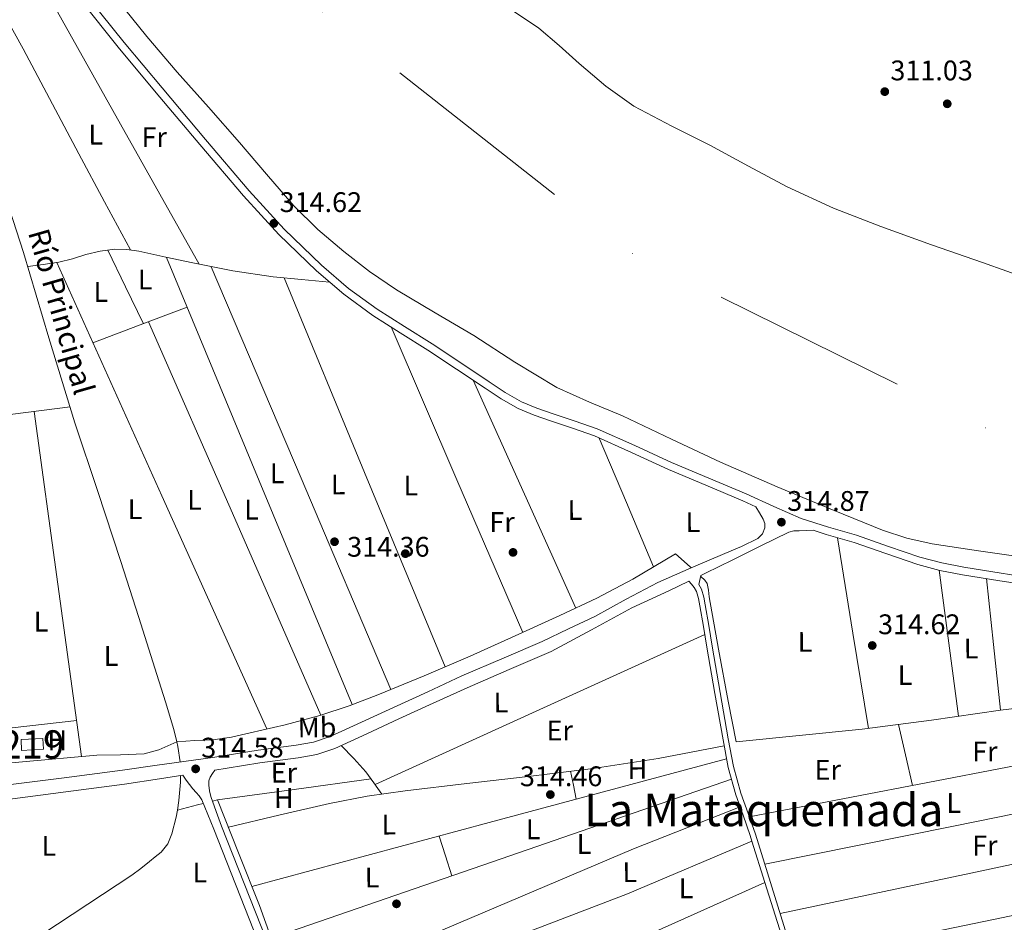
# Model space of a CAD drawing. Units: metres. Extents: x 573680 to 580614, y 4691809 to 4696511.
# Drawn here: x 576699 to 577047, y 4694162 to 4694481 of the extents above; entities that cross this region are included whole.
import ezdxf
from ezdxf.enums import TextEntityAlignment as Align

# ---------------------------------------------------------------- set-up
doc = ezdxf.new("R2010")
doc.units = ezdxf.units.M
doc.header["$MEASUREMENT"] = 0
doc.linetypes.add('DGN Style 3', pattern=[121.64348, 86.8882, -34.75528])
doc.linetypes.add('DGN Style 4', pattern=[139.1080082, 69.51056, -34.75528, 0.0868882, -34.75528])
for name, color, linetype, lineweight in [('Nivel 11', 7, 'Continuous', 0), ('Nivel 13', 7, 'Continuous', 0), ('Nivel 15', 7, 'Continuous', 0), ('Nivel 17', 7, 'Continuous', 0), ('Nivel 21', 7, 'Continuous', 0), ('Nivel 23', 7, 'Continuous', 0), ('Nivel 36', 7, 'Continuous', 0), ('Nivel 37', 7, 'Continuous', 0), ('Nivel 41', 7, 'Continuous', 0), ('Nivel 43', 7, 'Continuous', 0), ('Nivel 45', 7, 'Continuous', 0), ('Nivel 48', 7, 'Continuous', 0), ('Nivel 51', 7, 'Continuous', 0), ('Nivel 52', 7, 'Continuous', 0), ('Nivel 7', 7, 'Continuous', 0)]:
    doc.layers.add(name, color=color, linetype=linetype, lineweight=lineweight)
doc.styles.add('Style-Arial', font='txt')
doc.styles.add('Style-Arial Narrow', font='txt')
doc.styles.add('Style-Times New Roman', font='txt')

# ---------------------------------------------------------------- blocks, each defined once
blk = doc.blocks.new('5PATER_4')
at = {"layer": 'Nivel 7', "linetype": 'Continuous', "lineweight": 0}
h = blk.add_hatch(color=51, dxfattribs=at)
edge = h.paths.add_edge_path()
edge.add_ellipse((0.004228025674819946, -0.002056095749139786), major_axis=(-1.093049073550475, -1.113350520110049), ratio=0.9994222409660319, start_angle=0, end_angle=360)
blk = doc.blocks.new('5PERFI_3')
at = {"layer": 'Nivel 17', "linetype": 'Continuous', "lineweight": 0}
h = blk.add_hatch(color=7, dxfattribs=at)
edge = h.paths.add_edge_path()
edge.add_arc((5.299597978591919e-05, 0.004435114562511444), 1.559999998731254, 315.1382052320711, 675.1382052320711)
blk = doc.blocks.new('5PATER_5')
at = {"layer": 'Nivel 7', "linetype": 'Continuous', "lineweight": 0}
h = blk.add_hatch(color=51, dxfattribs=at)
edge = h.paths.add_edge_path()
edge.add_ellipse((-0.003333590924739838, 0.002791106700897217), major_axis=(-1.090375914479717, -1.115968623851744), ratio=0.9994222633507234, start_angle=0, end_angle=360)
blk = doc.blocks.new('5PERFI_4')
at = {"layer": 'Nivel 17', "linetype": 'Continuous', "lineweight": 0}
h = blk.add_hatch(color=7, dxfattribs=at)
edge = h.paths.add_edge_path()
edge.add_ellipse((-0.001041281968355179, -0.003406014293432236), major_axis=(1.108379993268084, -1.097767661765449), ratio=0.9999999776003041, start_angle=0, end_angle=360)
blk = doc.blocks.new('5PERFI_5')
at = {"layer": 'Nivel 17', "linetype": 'Continuous', "lineweight": 0}
h = blk.add_hatch(color=7, dxfattribs=at)
edge = h.paths.add_edge_path()
edge.add_arc((-0.0003431960940361023, -0.002132944762706757), 1.559999999766158, 315.0000000018422, 675.0000000018422)

msp = doc.modelspace()

# ---------------------------------------------------------------- linework, layer by layer
at = {"layer": 'Nivel 11', "color": 142, "linetype": 'Continuous', "lineweight": 13, "elevation": 310.51, "flags": 128}
for points in [[(576733.6900000013, 4694487.93), (576744.1099999994, 4694475), (576754.870000001, 4694462.399999999), (576765.879999999, 4694449.949999999), (576776.879999999, 4694437.5), (576786.4699999988, 4694426.300000001), (576796.0799999982, 4694415.100000001), (576804.6000000015, 4694406.68), (576813.8099999987, 4694398.969999999), (576822.8900000006, 4694391.890000001), (576832.370000001, 4694385.399999999), (576846.0599999987, 4694377.300000001), (576859.7600000016, 4694369.280000001), (576874.2899999991, 4694359.859999999), (576889.0799999982, 4694350.84), (576900.620000001, 4694345.66), (576912.3099999987, 4694340.800000001), (576929.6400000006, 4694332.620000001), (576947, 4694324.48), (576967.0300000012, 4694315.710000001), (576987.25, 4694307.32), (577004.25, 4694300.41), (577012.9200000018, 4694297.539999999), (577021.8099999987, 4694295.550000001), (577038.2899999991, 4694293.109999999), (577054.7699999996, 4694290.75)], [(576872.6999999993, 4694484.600000001), (576882.7399999984, 4694477.949999999), (576889.8999999985, 4694471.739999998), (576897.0100000016, 4694465.469999999), (576906.4100000001, 4694457.469999999), (576916.3999999985, 4694450.300000001), (576929.7800000012, 4694443.27), (576943.2800000012, 4694436.539999999), (576956.8999999985, 4694429.080000002), (576970.6099999994, 4694421.760000002), (576986.9499999993, 4694414.280000001), (577003.6999999993, 4694407.800000001), (577021.6400000006, 4694401.350000001), (577039.6000000015, 4694395), (577056.8999999985, 4694388.98)]]:
    msp.add_lwpolyline(points, dxfattribs=at)
at = {"layer": 'Nivel 13', "color": 4, "linetype": 'Continuous', "lineweight": 0, "flags": 128}
for points, elevation in [([(576939.9899999984, 4694284.059999999), (576941.5, 4694282.710000001), (576942.3200000003, 4694281.5), (576942.7899999991, 4694279.210000001), (576943.0399999991, 4694276.82), (576946.3099999987, 4694258.379999999), (576949.6900000013, 4694239.960000001), (576951.1000000015, 4694232.73), (576952.5100000016, 4694225.5), (576974.8099999987, 4694227.739999998), (576997.1099999994, 4694229.98), (577021.6000000015, 4694233.260000002), (577046.0700000003, 4694236.760000002), (577082.3500000015, 4694241.059999999), (577099.2600000016, 4694242.449999999), (577124.9299999997, 4694244.580000002), (577150.5899999999, 4694246.870000001), (577156.7800000012, 4694247.530000001)], 314.67), ([(576754.7399999984, 4694225.52), (576755.129999999, 4694223.890000001), (576755.879999999, 4694218.449999999)], 314.61), ([(576756.0399999991, 4694213.600000001), (576756.0599999987, 4694211.27), (576755.4699999988, 4694204.800000001), (576754.9299999997, 4694201.399999999)], 314.61)]:
    msp.add_lwpolyline(points, dxfattribs=dict(at, elevation=elevation))
at = {"layer": 'Nivel 13', "color": 4, "linetype": 'Continuous', "lineweight": 0, "extrusion": (0.247855557473131, -0.9471623089151721, 0.2035956364958825), "elevation": -4303154.668613113, "flags": 128}
msp.add_lwpolyline([(1746341.44729, 895167.3471988318), (1746348.779286262, 895167.2144177407), (1746350.865126811, 895167.1735620201)], dxfattribs=at)
at = {"layer": 'Nivel 13', "color": 4, "linetype": 'Continuous', "lineweight": 0, "extrusion": (0.02106010470698778, 0.005442498969221561, 0.9997633976070042), "elevation": 38009.29009632664, "flags": 128}
msp.add_lwpolyline([(4400581.802143151, -1732527.805847544), (4400581.802143149, -1732529.644760266)], dxfattribs=at)
at = {"layer": 'Nivel 13', "color": 4, "linetype": 'Continuous', "lineweight": 0, "extrusion": (-0.1109915813039831, -0.04829098250910265, 0.9926473945404516), "elevation": -290392.2635893631, "flags": 128}
msp.add_lwpolyline([(-4074327.572510005, 2384061.878113266), (-4074307.45176029, 2384061.221736431), (-4074287.335000182, 2384060.556257337), (-4074274.182851068, 2384059.647481386)], dxfattribs=at)
at = {"layer": 'Nivel 13', "color": 4, "linetype": 'Continuous', "lineweight": 0}
for points in [[(576670.4800000004, 4694482.489999998, 314.74), (576677.8500000015, 4694463.440000001, 314.71), (576685.1400000006, 4694444.350000001, 314.68), (576693.0500000007, 4694421.550000001, 314.64), (576700.5, 4694398.59, 314.61), (576709.5199999996, 4694368.460000001, 314.61), (576718.6700000018, 4694338.370000001, 314.61), (576726.7399999984, 4694314.02, 314.61), (576734.8000000007, 4694289.66, 314.61), (576741.25, 4694269.539999999, 314.61), (576747.6600000001, 4694249.41, 314.61), (576750.6999999993, 4694239.699999999, 314.61), (576753.6799999997, 4694229.949999999, 314.61), (576754.7399999984, 4694225.52, 314.61)], [(576936.6099999994, 4694287.09, 314.67), (576936.2800000012, 4694287.379999999, 314.67), (576931.0700000003, 4694292.059999999, 314.67), (576923.5199999996, 4694287.580000002, 314.67), (576915.9600000009, 4694283.100000001, 314.67), (576903.2399999984, 4694276.34, 314.67), (576890.1700000018, 4694270.23, 314.67), (576874.3399999999, 4694262.98, 314.67), (576858.4299999997, 4694255.899999999, 314.67), (576842.1900000013, 4694248.940000001, 314.67), (576825.8500000015, 4694242.199999999, 314.67), (576815.6700000018, 4694238.32, 314.67), (576805.3099999987, 4694234.899999999, 314.67), (576793.0399999991, 4694231.609999999, 314.67), (576780.6700000018, 4694228.760000002, 314.67), (576774.0799999982, 4694227.199999999, 314.96), (576767.4200000018, 4694226.27, 315.12), (576761.0399999991, 4694226.039999999, 314.86), (576754.7399999984, 4694225.52, 314.61)], [(576557.5199999996, 4694203.280000001, 314.67), (576565.0599999987, 4694204.690000001, 314.67), (576576.629999999, 4694206.68, 314.67), (576584.5799999982, 4694207.920000002, 314.67), (576592.5700000003, 4694208.859999999, 314.67), (576606.1700000018, 4694209.52, 314.67), (576619.7699999996, 4694210.080000002, 314.67), (576634.5300000012, 4694211.280000001, 314.67), (576649.2699999996, 4694212.760000002, 314.67), (576661.5899999999, 4694214.489999998, 314.67), (576673.9100000001, 4694216.09, 314.67), (576700.1499999985, 4694218.48, 314.72), (576726.3900000006, 4694220.830000002, 314.8), (576734.8099999987, 4694220.940000001, 314.89), (576743.1600000001, 4694221.289999999, 314.96), (576748.4100000001, 4694222.75, 314.86), (576751.5799999982, 4694224.129999999, 314.74), (576754.7399999984, 4694225.52, 314.61)], [(576754.9299999997, 4694201.399999999, 314.61), (576754.5300000012, 4694198.870000001, 314.61), (576752.9800000004, 4694193.02, 314.61), (576751.5300000012, 4694189.43, 314.61), (576749.1999999993, 4694186.5, 314.61), (576747.120000001, 4694184.859999999, 314.62), (576745.0399999991, 4694183.23, 314.61), (576741.9499999993, 4694180.82, 314.56), (576738.870000001, 4694178.41, 314.49), (576702.1000000015, 4694154.289999999, 314.22)]]:
    msp.add_polyline3d(points, dxfattribs=at)
at = {"layer": 'Nivel 15', "color": 51, "linetype": 'Continuous', "lineweight": 13, "elevation": 316.59, "flags": 128}
msp.add_lwpolyline([(576699.6400000006, 4694226.330000002), (576707.370000001, 4694226.75), (576707.5799999982, 4694222.940000001), (576699.8500000015, 4694222.52), (576699.6400000006, 4694226.330000002)], dxfattribs=at)
at = {"layer": 'Nivel 21', "color": 7, "linetype": 'Continuous', "lineweight": 0}
for points in [[(576959.5500000007, 4694308.68, 315.36), (576954.9499999993, 4694310.75, 315.36), (576941.8000000007, 4694316.280000001, 315.32), (576928.6499999985, 4694321.82, 315.29), (576915.5599999987, 4694327.850000001, 315.29), (576902.4100000001, 4694333.73, 315.29), (576894.6900000013, 4694336.460000001, 315.29), (576886.9200000018, 4694339.039999999, 315.29), (576881.0899999999, 4694341.039999999, 315.29), (576875.3999999985, 4694343.390000001, 315.29), (576869.4600000009, 4694346.84, 315.29), (576863.75, 4694350.620000001, 315.29), (576853.6400000006, 4694357.32, 315.23), (576843.5300000012, 4694364, 315.16), (576833.7699999996, 4694370.18, 315.16), (576824.0100000016, 4694376.350000001, 315.16), (576813.7399999984, 4694383.800000001, 315.16), (576804.1000000015, 4694392.100000001, 315.16), (576790.8099999987, 4694404.989999998, 315.22), (576778.3099999987, 4694418.59, 315.29), (576762.8200000003, 4694436.780000001, 315.3), (576747.4600000009, 4694455.07, 315.29), (576734.0399999991, 4694471.199999999, 315.26), (576720.8999999985, 4694487.580000002, 315.23)], [(576940.0700000003, 4694284.379999999, 315.27), (576941.6999999993, 4694285.149999999, 315.29), (576951.370000001, 4694289.949999999, 315.26), (576961.0300000012, 4694294.75, 315.23), (576966.0899999999, 4694297.219999999, 315.13), (576971.1400000006, 4694299.68, 315.04), (576972.9200000018, 4694300.120000001, 315), (576974.7899999991, 4694300.190000001, 315.04), (576977.2800000012, 4694300.289999999, 315.2), (576979.7600000016, 4694300.390000001, 315.37), (576984.4100000001, 4694298.890000001, 315.39), (576994.3099999987, 4694296.030000001, 315.42), (577005.5199999996, 4694292.109999999, 315.42), (577016.7699999996, 4694288.289999999, 315.42), (577024.620000001, 4694286.190000001, 315.45), (577032.5799999982, 4694284.640000001, 315.48), (577045.8299999982, 4694282.539999999, 315.45), (577059.0799999982, 4694280.48, 315.42), (577079.5300000012, 4694277.379999999, 315.44), (577099.9699999988, 4694274.27, 315.48), (577115.9299999997, 4694271.449999999, 315.58), (577131.7800000012, 4694268.059999999, 315.68), (577149.7800000012, 4694263.43, 315.67), (577156.629999999, 4694261.629999999, 315.64)], [(576768.2100000009, 4694215.550000001, 314.7), (576772.5199999996, 4694216.239999998, 314.62), (576784.129999999, 4694218.149999999, 314.4), (576797.620000001, 4694219.84, 314.55), (576804.2600000016, 4694221.07, 314.66), (576810.629999999, 4694223.199999999, 314.72), (576821.9800000004, 4694228.390000001, 314.71), (576833.2800000012, 4694233.629999999, 314.72), (576845.3500000015, 4694239.170000002, 314.78), (576857.4100000001, 4694244.699999999, 314.84), (576872.2699999996, 4694251.09, 314.94), (576887.1099999994, 4694257.5, 315.04), (576901.4100000001, 4694265.149999999, 315.01), (576915.6499999985, 4694272.93, 314.97), (576928.6900000013, 4694279, 315.15), (576935.8500000015, 4694282.390000001, 315.23), (576936.7699999996, 4694281.309999999, 315.16), (576937.7399999984, 4694280.100000001, 315.16), (576938.5, 4694278.75, 315.16), (576939.2399999984, 4694276.25, 315.2), (576939.7199999988, 4694273.699999999, 315.23), (576940.9600000009, 4694266.370000001, 315.2), (576942.2100000009, 4694259.039999999, 315.16), (576945.0500000007, 4694242.649999999, 315.08), (576947.9100000001, 4694226.27, 314.97), (576949.7399999984, 4694216.440000001, 314.88), (576952.3900000006, 4694206.82, 314.78), (576954.9699999988, 4694199.600000001, 314.71), (576957.5500000007, 4694192.379999999, 314.65), (576958.1400000006, 4694190.48, 314.64), (576962.7100000009, 4694175.809999999, 314.56), (576968.5199999996, 4694157.170000002, 314.46)], [(576694.7899999991, 4694205.219999999, 314.46), (576715.5300000012, 4694207.859999999, 314.61), (576736.2600000016, 4694210.600000001, 314.78), (576748.5899999999, 4694212.420000002, 314.83), (576756.8999999985, 4694213.739999998, 314.84), (576758.0399999991, 4694211.969999999, 314.84), (576760.3399999999, 4694208.899999999, 314.84), (576761.6000000015, 4694207.649999999, 314.84), (576762.6700000018, 4694206.399999999, 314.85), (576763.5199999996, 4694205.030000001, 314.84), (576765.6600000001, 4694199.84, 314.76), (576767.7899999991, 4694194.66, 314.65), (576783.4200000018, 4694155.170000002, 314.56)]]:
    msp.add_polyline3d(points, dxfattribs=at)
at = {"layer": 'Nivel 21', "color": 7, "linetype": 'DGN Style 3', "lineweight": 0}
for points in [[(577059.4899999984, 4694283.140000001, 315.42), (577046.2399999984, 4694285.190000001, 315.45), (577033.0500000007, 4694287.289999999, 315.48), (577025.2199999988, 4694288.809999999, 315.45), (577017.5500000007, 4694290.859999999, 315.42), (577006.3900000006, 4694294.649999999, 315.42), (576995.129999999, 4694298.59, 315.42), (576985.1900000013, 4694301.460000001, 315.39), (576975.5500000007, 4694304.57, 315.36), (576965.8299999982, 4694308.800000001, 315.36), (576956.0199999996, 4694313.219999999, 315.36), (576942.8399999999, 4694318.760000002, 315.32), (576929.7300000004, 4694324.280000001, 315.29), (576916.6700000018, 4694330.300000001, 315.29), (576903.3999999985, 4694336.23, 315.29), (576895.5599999987, 4694339, 315.29), (576887.7800000012, 4694341.59, 315.29), (576882.0399999991, 4694343.559999999, 315.29), (576876.5899999999, 4694345.809999999, 315.29), (576870.879999999, 4694349.120000001, 315.29), (576865.2399999984, 4694352.870000001, 315.29), (576855.120000001, 4694359.559999999, 315.23), (576844.9899999984, 4694366.260000002, 315.16), (576835.2100000009, 4694372.449999999, 315.16), (576825.5199999996, 4694378.580000002, 315.16), (576815.3999999985, 4694385.91, 315.16), (576805.9200000018, 4694394.080000002, 315.16), (576792.7399999984, 4694406.870000001, 315.22), (576780.3200000003, 4694420.379999999, 315.29), (576764.879999999, 4694438.52, 315.3), (576749.5300000012, 4694456.800000001, 315.29), (576736.120000001, 4694472.899999999, 315.26), (576723.0700000003, 4694489.18, 315.23)], [(576694.1600000001, 4694210.18, 314.46), (576714.8900000006, 4694212.82, 314.61), (576735.5700000003, 4694215.539999999, 314.78), (576747.8299999982, 4694217.359999999, 314.83), (576767.4899999984, 4694220.02, 314.7), (576771.7899999991, 4694220.710000001, 314.62), (576783.4800000004, 4694222.629999999, 314.4), (576796.9299999997, 4694224.32, 314.55), (576803.120000001, 4694225.460000001, 314.66), (576808.9600000009, 4694227.420000002, 314.72), (576820.0799999982, 4694232.510000002, 314.71), (576831.3900000006, 4694237.75, 314.72), (576843.4600000009, 4694243.289999999, 314.78), (576855.5700000003, 4694248.84, 314.84), (576870.4699999988, 4694255.25, 314.94), (576883.9800000004, 4694261.09, 315.03), (576893.2899999991, 4694265.5, 315.13), (576902.6000000015, 4694269.920000002, 315.23), (576913.6799999997, 4694275.969999999, 315.24), (576924.8099999987, 4694281.949999999, 315.16), (576936.6499999985, 4694287.109999999, 315.07), (576948.5500000007, 4694292.129999999, 314.97), (576954.4200000018, 4694294.68, 314.95), (576960.2600000016, 4694297.440000001, 314.97), (576961.8999999985, 4694299.050000001, 315), (576962.6900000013, 4694301.219999999, 315.04), (576962.6600000001, 4694302.789999999, 315.02), (576962.120000001, 4694304.289999999, 315.04), (576960.8299999982, 4694306.48, 315.2), (576959.5500000007, 4694308.68, 315.36)], [(576970.4899999984, 4694157.190000001, 314.46), (576959.3500000015, 4694192.940000001, 314.65), (576956.7399999984, 4694200.23, 314.71), (576954.1799999997, 4694207.379999999, 314.78), (576951.5700000003, 4694216.859999999, 314.88), (576949.7600000016, 4694226.609999999, 314.97), (576946.8999999985, 4694242.98, 315.08), (576944.0700000003, 4694259.359999999, 315.16), (576942.8200000003, 4694266.68, 315.2), (576941.5700000003, 4694274.030000001, 315.23), (576941.0700000003, 4694276.690000001, 315.2), (576940.2399999984, 4694279.489999998, 315.16), (576939.3099999987, 4694281.16, 315.16), (576940.0700000003, 4694284.379999999, 315.27)], [(576786.5500000007, 4694155.199999999, 314.55), (576770.5, 4694195.739999998, 314.65), (576768.6499999985, 4694200.960000001, 314.76), (576766.7899999991, 4694206.18, 314.84), (576766.2800000012, 4694208.199999999, 314.85), (576766.0199999996, 4694210.280000001, 314.84), (576766.0100000016, 4694211.739999998, 314.85), (576766.4699999988, 4694213.09, 314.84), (576767.3399999999, 4694214.32, 314.78), (576768.2100000009, 4694215.550000001, 314.7)]]:
    msp.add_polyline3d(points, dxfattribs=at)
at = {"layer": 'Nivel 23', "color": 70, "linetype": 'DGN Style 4', "lineweight": 0, "elevation": 310.51, "flags": 128}
msp.add_lwpolyline([(576668.0799999982, 4696094.41), (576764.1900000013, 4695940.66), (576817.2800000012, 4695841.77), (576853.8399999999, 4695762.670000002), (576861.0199999996, 4695707.5), (576843.8000000007, 4695636.190000001), (576739.7800000012, 4695457.899999999), (576621.6000000015, 4695232.330000002), (576603.7100000009, 4695085.309999999), (576605.1400000006, 4694938.640000001), (576627.3599999994, 4694809.199999999), (576666.8200000003, 4694686.75), (576777.879999999, 4694506.129999999), (576912.75, 4694399.830000002), (577042.9299999997, 4694335.5), (577156.0899999999, 4694310.289999999)], dxfattribs=at)
at = {"layer": 'Nivel 36', "color": 92, "linetype": 'Continuous', "lineweight": 0, "extrusion": (-0.5824970844056737, -0.3276920372765359, 0.7438515143255696), "elevation": -1874044.536513761, "flags": 128}
msp.add_lwpolyline([(-3808618.113705248, 2086235.709012259), (-3808674.912101416, 2086235.783796199), (-3808731.709407026, 2086235.888560269), (-3808774.289680321, 2086236.023193546), (-3808816.868863057, 2086236.187806953)], dxfattribs=at)
at = {"layer": 'Nivel 36', "color": 92, "linetype": 'Continuous', "lineweight": 0, "extrusion": (-4.131601182346986e-15, 0.01307580510469174, 0.9999145080059917), "elevation": 61696.81481144662, "flags": 128}
msp.add_lwpolyline([(576730.3000000007, 4693993.963377737), (576736.6099999994, 4693980.962266244), (576742.9100000001, 4693967.961154755)], dxfattribs=at)
at = {"layer": 'Nivel 36', "color": 92, "linetype": 'Continuous', "lineweight": 0, "extrusion": (0.007346189518028921, 0.007346189518033244, 0.999946032043295), "elevation": 39036.82509327691, "flags": 128}
msp.add_lwpolyline([(576798.8328725323, 4694078.601291038), (576766.0262556858, 4694157.693425227), (576733.2296385653, 4694236.77555915)], dxfattribs=at)
at = {"layer": 'Nivel 36', "color": 92, "linetype": 'Continuous', "lineweight": 0, "extrusion": (0.9117434992756083, 0.4107600169547528, 2.202287169647946e-13), "elevation": 2454083.44934769, "flags": 128}
msp.add_lwpolyline([(4043193.818948444, 314.1199994595403), (4043103.376844864, 314.3899994595404), (4043012.934741285, 314.6699994595403)], dxfattribs=at)
at = {"layer": 'Nivel 36', "color": 92, "linetype": 'Continuous', "lineweight": 0, "extrusion": (8.469253841925499e-16, 0.003210685792327065, 0.9999948457350882), "elevation": 15386.41115147939, "flags": 128}
msp.add_lwpolyline([(576766.9100000001, 4694368.37508652), (576798.6499999985, 4694293.624701235), (576830.3999999985, 4694218.874315951)], dxfattribs=at)
at = {"layer": 'Nivel 36', "color": 92, "linetype": 'Continuous', "lineweight": 0, "extrusion": (-0.0003086419459065944, 0.0003086419459078072, 0.9999999047401448), "elevation": 1585.473089710951, "flags": 128}
msp.add_lwpolyline([(576849.6896450594, 4694251.854243375), (576821.2196371555, 4694320.584246647), (576792.7596292533, 4694389.32424992)], dxfattribs=at)
at = {"layer": 'Nivel 36', "color": 92, "linetype": 'Continuous', "lineweight": 0, "extrusion": (-0.3334511096290461, 0.8818280529526442, 0.3334511096291424), "elevation": 3947419.344309534, "flags": 128}
msp.add_lwpolyline([(-2199815.269950211, -1395844.998635867), (-2199833.101304252, -1395845.07288536), (-2199850.923304684, -1395845.157741922)], dxfattribs=at)
at = {"layer": 'Nivel 36', "color": 92, "linetype": 'Continuous', "lineweight": 0, "extrusion": (0.5519730957880112, 0.2450645783349898, 0.7970376741231827), "elevation": 1469022.767944753, "flags": 128}
msp.add_lwpolyline([(4056480.344212262, -1938226.567194), (4056404.422568794, -1938226.103563793), (4056328.506007185, -1938225.656491805)], dxfattribs=at)
at = {"layer": 'Nivel 36', "color": 92, "linetype": 'Continuous', "lineweight": 0, "extrusion": (-0.9181748325424473, -0.3961754370044274, 2.35058154750485e-13), "elevation": -2389426.225348084, "flags": 128}
msp.add_lwpolyline([(-4081728.379120679, 315.1600005616541), (-4081669.566792039, 314.9200005616541), (-4081610.7544634, 314.6700005616541)], dxfattribs=at)
at = {"layer": 'Nivel 36', "color": 92, "linetype": 'Continuous', "lineweight": 0, "extrusion": (0.6747064095369288, 0.2992365650441898, 0.6747064095370227), "elevation": 1794145.722740375, "flags": 128}
msp.add_lwpolyline([(4057287.088434495, -1639655.265208259), (4057331.262898758, -1639654.858751677), (4057375.433308801, -1639654.465843651)], dxfattribs=at)
at = {"layer": 'Nivel 36', "color": 92, "linetype": 'Continuous', "lineweight": 0, "extrusion": (0.003607449720612715, 0.007214899441217996, 0.9999674652370278), "elevation": 36263.58976564492, "flags": 128}
msp.add_lwpolyline([(576699.4146415517, 4694202.921272457), (576707.8031078614, 4694141.899684202), (576716.1715743057, 4694080.88809621)], dxfattribs=at)
at = {"layer": 'Nivel 36', "color": 92, "linetype": 'Continuous', "lineweight": 0, "extrusion": (0.009584771789061015, -0.009584771789057311, 0.999908127929513), "elevation": -39149.35446788277, "flags": 128}
msp.add_lwpolyline([(576874.6153634861, 4694173.339130819), (576884.2178938836, 4694150.598086212), (576893.8304238245, 4694127.867042061)], dxfattribs=at)
at = {"layer": 'Nivel 36', "color": 92, "linetype": 'Continuous', "lineweight": 0, "extrusion": (0.757778510494024, 0.1155856343546463, 0.6421928761394761), "elevation": 980025.3249293762, "flags": 128}
msp.add_lwpolyline([(4553620.564655095, -820632.1207146291), (4553586.387131581, -820632.6034011263), (4553552.221001606, -820633.0730420426)], dxfattribs=at)
at = {"layer": 'Nivel 36', "color": 92, "linetype": 'Continuous', "lineweight": 0, "extrusion": (0.00194930841028486, -0.0148469448830546, 0.9998878779265009), "elevation": -68255.59627902828, "flags": 128}
msp.add_lwpolyline([(577029.4399983212, 4693738.585993674), (577026.0492444523, 4693764.408839919), (577022.6584905796, 4693790.231686167)], dxfattribs=at)
at = {"layer": 'Nivel 36', "color": 92, "linetype": 'Continuous', "lineweight": 0, "extrusion": (0.9891140772337319, 0.1040512907609614, 0.1040512907610516), "elevation": 1059238.466497261, "flags": 128}
msp.add_lwpolyline([(4608153.19722439, -110499.4682365335), (4608129.784474973, -110499.8603650336), (4608106.38167068, -110500.2625481104)], dxfattribs=at)
at = {"layer": 'Nivel 36', "color": 92, "linetype": 'Continuous', "lineweight": 0, "extrusion": (-0.006111762858229729, -0.002779122356289368, 0.9999774611628472), "elevation": -16256.87901861519, "flags": 128}
msp.add_lwpolyline([(576816.0076784305, 4694183.387991231), (576874.3092176206, 4694209.898093611), (576932.6107568108, 4694236.408195984)], dxfattribs=at)
at = {"layer": 'Nivel 36', "color": 92, "linetype": 'Continuous', "lineweight": 0, "extrusion": (0.1130378559989135, -0.9871397500973839, 0.1130378559989675), "elevation": -4568637.452391379, "flags": 128}
msp.add_lwpolyline([(1107000.934463024, 520076.9208897497), (1107012.399547741, 520076.9712122828), (1107023.874567538, 520077.0114703095)], dxfattribs=at)
at = {"layer": 'Nivel 36', "color": 92, "linetype": 'Continuous', "lineweight": 0, "extrusion": (0.9504018197463195, 0.2199276938255947, 0.2199276938255842), "elevation": 1580852.03249182, "flags": 128}
msp.add_lwpolyline([(4443272.594396759, -356076.8241044786), (4443283.655254234, -356076.7010926781), (4443294.725854261, -356076.5883318633)], dxfattribs=at)
at = {"layer": 'Nivel 36', "color": 92, "linetype": 'Continuous', "lineweight": 0, "extrusion": (-0.1318617181440006, 0.7009324101823274, 0.700932410182398), "elevation": 3214458.244333963, "flags": 128}
msp.add_lwpolyline([(-1434875.747512084, -3158603.143275468), (-1434943.142013155, -3158603.549877733), (-1435010.538363032, -3158603.970500765)], dxfattribs=at)
at = {"layer": 'Nivel 36', "color": 92, "linetype": 'Continuous', "lineweight": 0, "extrusion": (-0.003888586335293632, -0.001047212239962298, 0.9999918910885416), "elevation": -6844.453335673265, "flags": 128}
msp.add_lwpolyline([(576778.1710271165, 4694169.786344204), (576862.0917536393, 4694192.386356596), (576946.0124801621, 4694214.986368988)], dxfattribs=at)
at = {"layer": 'Nivel 36', "color": 92, "linetype": 'Continuous', "lineweight": 0, "extrusion": (-0.1343150765679531, 0.990938676309763, 1.122417471725303e-13), "elevation": 4574200.558625008, "flags": 128}
msp.add_lwpolyline([(-1202100.146807194, 314.3299994865837), (-1202072.748542652, 314.3399994865837), (-1202045.350278106, 314.3399994865837)], dxfattribs=at)
at = {"layer": 'Nivel 36', "color": 92, "linetype": 'Continuous', "lineweight": 0, "extrusion": (-0.003470277841988936, -0.003470277841985427, 0.9999879570991838), "elevation": -17977.56464603792, "flags": 128}
msp.add_lwpolyline([(576948.4884764217, 4694178.208531942), (576867.097647801, 4694150.098362677), (576785.6968192384, 4694121.998193476)], dxfattribs=at)
at = {"layer": 'Nivel 36', "color": 92, "linetype": 'Continuous', "lineweight": 0, "extrusion": (-0.007836225346514576, 0.03878931546524715, 0.9992166844974399), "elevation": 177878.765439235, "flags": 128}
msp.add_lwpolyline([(-1495017.924653467, -4483496.78371479), (-1495017.924653467, -4483491.729755946), (-1495017.924653463, -4483486.675797101)], dxfattribs=at)
at = {"layer": 'Nivel 36', "color": 92, "linetype": 'Continuous', "lineweight": 0, "extrusion": (0.1950690489449721, -0.9611951582728885, 0.1950690489453953), "elevation": -4399416.343888679, "flags": 128}
msp.add_lwpolyline([(1499061.091541037, 875319.8743749214), (1499129.18520122, 875319.7010451723), (1499197.269061178, 875319.5379112908)], dxfattribs=at)
at = {"layer": 'Nivel 36', "color": 92, "linetype": 'Continuous', "lineweight": 0, "extrusion": (-0.2977111734516537, 0.7095902082522951, 0.6386311874270657), "elevation": 3159395.573599986, "flags": 128}
msp.add_lwpolyline([(-2348008.957767505, -2621625.018841759), (-2348090.748142585, -2621625.590631993), (-2348110.969410039, -2621624.888889433), (-2348131.190677494, -2621624.187146872)], dxfattribs=at)
at = {"layer": 'Nivel 36', "color": 92, "linetype": 'Continuous', "lineweight": 0, "extrusion": (1.45780534995377e-15, -0.008546696378833001, 0.9999634763235146), "elevation": -39805.35704908327, "flags": 128}
msp.add_lwpolyline([(576847.5300000012, 4694023.448692903), (576849.7399999984, 4694016.428436499), (576851.9400000013, 4694009.408180095)], dxfattribs=at)
at = {"layer": 'Nivel 36', "color": 92, "linetype": 'Continuous', "lineweight": 0, "extrusion": (-0.1634754956073392, 0.7745269089140412, 0.6110514133066017), "elevation": 3541629.053391636, "flags": 128}
msp.add_lwpolyline([(-1534084.589010075, -2733486.449320694), (-1534015.63624692, -2733486.398789544), (-1533946.671634182, -2733486.335625603)], dxfattribs=at)
at = {"layer": 'Nivel 36', "color": 92, "linetype": 'Continuous', "lineweight": 0, "extrusion": (0.07697513255942369, -0.1997906798818475, 0.9768103772994062), "elevation": -893136.734569244, "flags": 128}
msp.add_lwpolyline([(2225944.258233014, 4076198.269826554), (2225981.530319087, 4076198.269826556), (2226029.323544201, 4076199.857823159)], dxfattribs=at)
at = {"layer": 'Nivel 36', "color": 92, "linetype": 'Continuous', "lineweight": 0, "extrusion": (0.00123806782303768, -0.04621464810333824, 0.998930765112753), "elevation": -215911.1631402456, "flags": 128}
msp.add_lwpolyline([(702521.7228628583, 4672035.315881075), (702575.50253902, 4672045.049561365), (702612.7015501559, 4672053.485417616)], dxfattribs=at)
at = {"layer": 'Nivel 36', "color": 92, "linetype": 'Continuous', "lineweight": 0, "extrusion": (0.06352677873020955, -0.1704946635038712, 0.983308658611763), "elevation": -763370.0331685573, "flags": 128}
msp.add_lwpolyline([(2179638.565828506, 4127301.117883332), (2179595.099050123, 4127298.259881059), (2179591.203912124, 4127298.259881059)], dxfattribs=at)
at = {"layer": 'Nivel 36', "color": 92, "linetype": 'Continuous', "lineweight": 0}
for points in [[(576647.7399999984, 4694562.41, 315.08), (576663.9200000018, 4694534.800000001, 314.93), (576680.1099999994, 4694507.199999999, 314.79), (576700.4200000018, 4694470.559999999, 314.71), (576720.0399999991, 4694433.530000001, 314.41), (576729.1799999997, 4694416.510000002, 314.12), (576738.3099999987, 4694399.48, 313.82)], [(576701.9800000004, 4694393.629999999, 314.61), (576707.4600000009, 4694394.379999999, 314.35), (576712.9400000013, 4694395.129999999, 314.09), (576717.7800000012, 4694396.379999999, 313.85), (576722.6000000015, 4694397.879999999, 313.7), (576727.6700000018, 4694399.039999999, 313.74), (576732.7800000012, 4694399.739999998, 313.83), (576737.0399999991, 4694399.670000002, 313.82), (576741.2899999991, 4694399.039999999, 313.83), (576750.8299999982, 4694396.940000001, 313.98), (576760.3599999994, 4694394.879999999, 314.15), (576774.5199999996, 4694392.07, 314.24), (576788.7800000012, 4694389.949999999, 314.47), (576798.7600000016, 4694389.030000001, 314.82), (576808.7399999984, 4694388.100000001, 315.16)], [(576652.3900000006, 4694387.330000002, 313.42), (576654.5399999991, 4694377.550000001, 313.47), (576656.6999999993, 4694367.77, 313.52), (576657.7600000016, 4694360.280000001, 313.52), (576658.4299999997, 4694352.73, 313.52), (576659.0700000003, 4694347.059999999, 313.58), (576659.7100000009, 4694341.399999999, 313.64), (576659.8900000006, 4694339.559999999, 313.64), (576660.5399999991, 4694337.75, 313.64), (576661.5700000003, 4694336.93, 313.64), (576662.8399999999, 4694336.73, 313.64), (576669.5100000016, 4694337.120000001, 313.64), (576676.1600000001, 4694337.940000001, 313.64), (576686.4499999993, 4694339.760000002, 313.58), (576696.7600000016, 4694341.399999999, 313.64), (576706.8599999994, 4694342.699999999, 314.07), (576716.9600000009, 4694344.010000002, 314.61)], [(576772.9499999993, 4694195.420000002, 314.3), (576790.8500000015, 4694199.57, 314.32), (576808.7399999984, 4694203.710000001, 314.34), (576822.0599999987, 4694206.309999999, 314.34), (576835.5, 4694208.25, 314.34), (576857.25, 4694210.800000001, 314.34), (576879.0199999996, 4694213.309999999, 314.34), (576902.0199999996, 4694216.16, 314.27), (576924.8999999985, 4694219.710000001, 314.34), (576936.6000000015, 4694221.940000001, 314.61), (576948.3000000007, 4694224.16, 314.95)], [(576812.879999999, 4694224.23, 314.71), (576817.3299999982, 4694219.640000001, 314.5), (576821.6099999994, 4694214.91, 314.34), (576824.4499999993, 4694211.030000001, 314.32), (576827.1799999997, 4694207.050000001, 314.34)]]:
    msp.add_polyline3d(points, dxfattribs=at)
at = {"layer": 'Nivel 51', "color": 151, "linetype": 'Continuous', "lineweight": 13}
for points in [[(576733.6900000013, 4694487.93, 310.51), (576744.1099999994, 4694475, 310.51), (576754.870000001, 4694462.399999999, 310.51), (576765.879999999, 4694449.949999999, 310.51), (576776.879999999, 4694437.5, 310.51), (576786.4699999988, 4694426.300000001, 310.51), (576796.0799999982, 4694415.100000001, 310.51), (576804.6000000015, 4694406.68, 310.51), (576813.8099999987, 4694398.969999999, 310.51), (576822.8900000006, 4694391.890000001, 310.51), (576832.370000001, 4694385.399999999, 310.51), (576846.0599999987, 4694377.300000001, 310.51), (576859.7600000016, 4694369.280000001, 310.51), (576874.2899999991, 4694359.859999999, 310.51), (576889.0799999982, 4694350.84, 310.51), (576900.620000001, 4694345.66, 310.51), (576912.3099999987, 4694340.800000001, 310.51), (576929.6400000006, 4694332.620000001, 310.51), (576947, 4694324.48, 310.51), (576967.0300000012, 4694315.710000001, 310.51), (576987.25, 4694307.32, 310.51), (577004.25, 4694300.41, 310.51), (577012.9200000018, 4694297.539999999, 310.51), (577021.8099999987, 4694295.550000001, 310.51), (577038.2899999991, 4694293.109999999, 310.51), (577054.7699999996, 4694290.75, 310.51)], [(577056.8999999985, 4694388.98, 310.51), (577039.6000000015, 4694395, 310.51), (577021.6400000006, 4694401.350000001, 310.51), (577003.6999999993, 4694407.800000001, 310.51), (576986.9499999993, 4694414.280000001, 310.51), (576970.6099999994, 4694421.760000002, 310.51), (576956.8999999985, 4694429.080000002, 310.51), (576943.2800000012, 4694436.539999999, 310.51), (576929.7800000012, 4694443.27, 310.51), (576916.3999999985, 4694450.300000001, 310.51), (576906.4100000001, 4694457.469999999, 310.51), (576897.0100000016, 4694465.469999999, 310.51), (576889.8999999985, 4694471.739999998, 310.51), (576882.7399999984, 4694477.949999999, 310.51), (576872.6999999993, 4694484.600000001, 310.51)]]:
    msp.add_polyline3d(points, dxfattribs=at)
at = {"layer": 'Nivel 52', "color": 1, "linetype": 'Continuous', "lineweight": 13}
msp.add_3dface([(576699.6400000006, 4694226.330000002, 316.59), (576699.8500000015, 4694222.52, 316.59), (576707.5799999982, 4694222.940000001, 316.59), (576707.370000001, 4694226.75, 316.59)], dxfattribs=at)

# ---------------------------------------------------------------- block references
at = {"layer": 'Nivel 17', "color": 7, "linetype": 'Continuous', "lineweight": 0}
for name, p in [('5PERFI_4', (577027.1900000013, 4694451.18, 310.78)), ('5PERFI_3', (576835.5500000007, 4694292.100000001, 314.72)), ('5PERFI_3', (576873.629999999, 4694292.539999999, 314.91)), ('5PERFI_5', (576832.4200000018, 4694168.27, 314.15))]:
    msp.add_blockref(name, p, dxfattribs=at)
at = {"layer": 'Nivel 7', "color": 51, "linetype": 'Continuous', "lineweight": 0}
for name, p in [('5PATER_5', (577005.1000000015, 4694455.469999999, 311.03)), ('5PATER_4', (576789.0300000012, 4694408.899999999, 314.62)), ('5PATER_4', (576968.5399999991, 4694303.23, 314.87)), ('5PATER_4', (576810.5, 4694296.32, 314.36)), ('5PATER_4', (577000.6700000018, 4694259.620000001, 314.62)), ('5PATER_4', (576761.379999999, 4694216, 314.58)), ('5PATER_4', (576886.8200000003, 4694206.91, 314.46))]:
    msp.add_blockref(name, p, dxfattribs=at)

# ---------------------------------------------------------------- texts
at = {"layer": 'Nivel 37', "color": 92, "linetype": 'Continuous', "lineweight": 0, "style": 'Style-Arial Narrow'}
for s, p in [('L', (576726.0546803065, 4694440.25503708, 314.33)), ('Fr', (576746.7340084463, 4694439.358870853, 314.59)), ('L', (576743.5246803053, 4694389.055037081, 313.98)), ('L', (576727.8446803056, 4694384.635037083, 313.99)), ('L', (576790.2446803078, 4694320.50503708, 314.37)), ('L', (576811.8046803065, 4694316.585037082, 314.52)), ('L', (576837.4846803062, 4694316.225037083, 314.77)), ('L', (576761.0046803057, 4694311.105037082, 314.38)), ('L', (576739.9446803071, 4694307.835037082, 314.4)), ('L', (576781.1646803059, 4694307.645037081, 314.38)), ('L', (576895.5246803053, 4694307.515037082, 314.94)), ('Fr', (576869.7340084463, 4694303.288870852, 314.92)), ('L', (576937.2546803057, 4694303.225037083, 315.17)), ('L', (576706.6846803054, 4694268.055037081, 314.39)), ('L', (576976.8746803068, 4694260.925037082, 315.07)), ('L', (577035.6246803068, 4694258.555037081, 315.04)), ('L', (576731.4546803087, 4694255.895037081, 314.53)), ('L', (577012.2646803074, 4694249.165037081, 314.77)), ('L', (576869.3546803072, 4694239.485037081, 314.76)), ('Mb', (576804.3263272569, 4694230.652711835, 314.66)), ('Er', (576890.1523274481, 4694229.569397479, 314.58)), ('H', (576712.4407306239, 4694226.075992431, 314.68)), ('Fr', (577040.4840084463, 4694222.138870854, 314.45)), ('H', (576917.6207306236, 4694215.965992432, 314.44)), ('Er', (576792.6123274453, 4694214.649397478, 314.38)), ('Er', (576984.9323274456, 4694215.679397479, 314.65)), ('H', (576792.5507306233, 4694205.695992433, 314.33)), ('L', (577029.4746803083, 4694203.905037083, 314.42)), ('L', (576829.7346803062, 4694196.285037082, 314.4)), ('L', (576880.7446803078, 4694194.625037082, 314.56)), ('L', (576709.4946803078, 4694188.765037082, 314.44)), ('L', (576898.7246803083, 4694189.43503708, 314.2)), ('Fr', (577040.4840084463, 4694188.858870853, 314.42)), ('L', (576762.8746803068, 4694179.355037082, 314.38)), ('L', (576823.7846803069, 4694177.59503708, 314.32)), ('L', (576914.9146803059, 4694179.45503708, 313.99))]:
    msp.add_text(s, height=6.9999, rotation=0.1382083244621777, dxfattribs=at).set_placement(p, align=Align.MIDDLE_CENTER)
msp.add_text('L', height=6.99996, dxfattribs=at).set_placement((576934.793147102, 4694173.749979999, 314.33), align=Align.MIDDLE_CENTER)
at = {"layer": 'Nivel 41', "color": 7, "linetype": 'Continuous', "lineweight": 0, "style": 'Style-Arial'}
for s, p in [('311.03', (577007.0799999982, 4694459.469999999, 311.03)), ('314.62', (576791.0799999982, 4694412.899999999, 314.62)), ('314.87', (576970.6000000015, 4694307.23, 314.87)), ('314.36', (576814.9600000009, 4694291.02, 314.36)), ('314.62', (577002.7199999988, 4694263.620000001, 314.62)), ('314.58', (576763.3599999994, 4694220, 314.58)), ('314.46', (576876.0599999987, 4694209.870000001, 314.46))]:
    msp.add_text(s, height=6.99996, dxfattribs=at).set_placement(p)
at = {"layer": 'Nivel 43', "color": 4, "linetype": 'Continuous', "lineweight": 0, "style": 'Style-Times New Roman'}
msp.add_text('Río Principal', height=7.5, rotation=285.9569999841763, dxfattribs=at).set_placement((576702.0199999996, 4694405.68, 313.15))
at = {"layer": 'Nivel 45', "color": 7, "linetype": 'Continuous', "lineweight": 0, "style": 'Style-Times New Roman'}
msp.add_text('La Mataquemada', height=11.49996, dxfattribs=at).set_placement((576962.3104661666, 4694201.479979999, 314.69), align=Align.MIDDLE_CENTER)
at = {"layer": 'Nivel 48', "color": 1, "linetype": 'Continuous', "lineweight": 0, "style": 'Style-Arial Narrow'}
msp.add_text('219', height=9.99996, dxfattribs=at).set_placement((576703.6146221049, 4694224.629979998, 314.67), align=Align.MIDDLE_CENTER)

doc.saveas('drawing.dxf')
